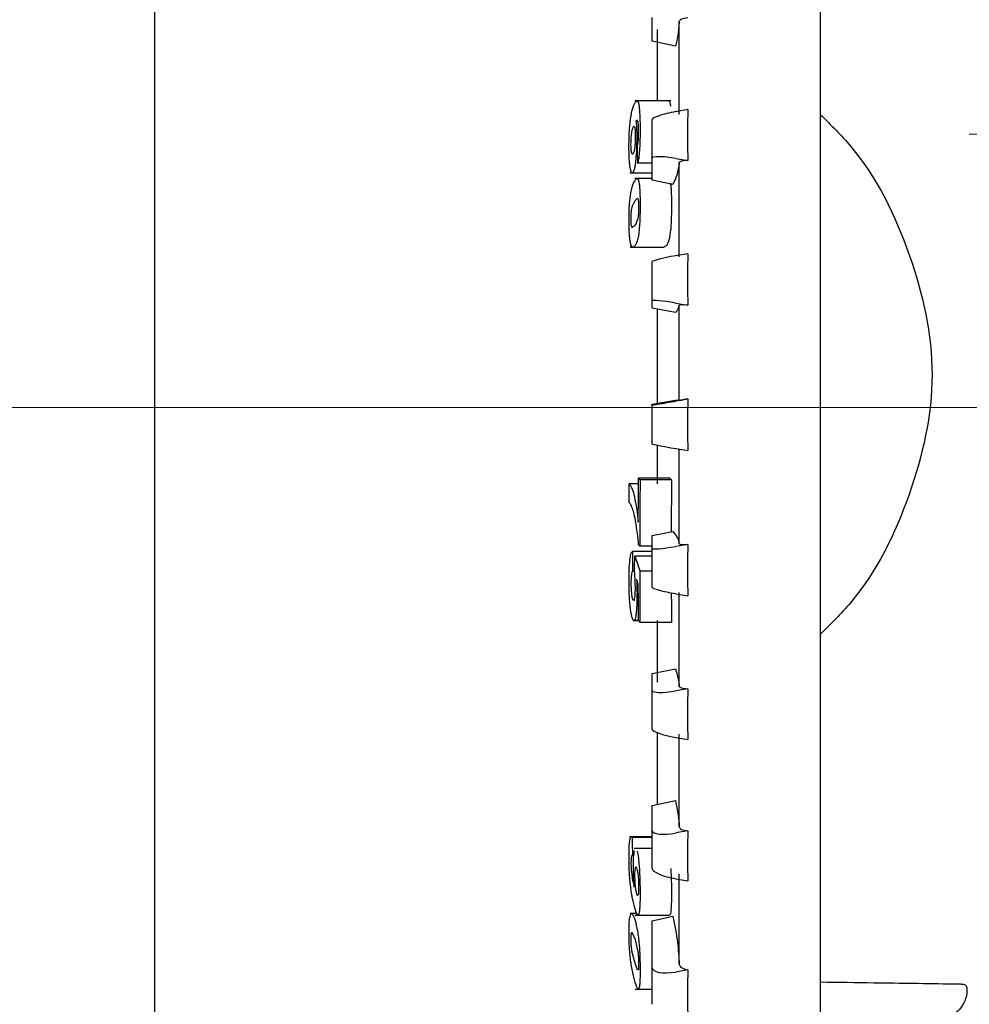
# Model space of a CAD drawing. Units: millimetres. Extents: x 583 to 705, y 1166 to 1308.
# Drawn here: x 633 to 634, y 1176 to 1177 of the extents above; entities that cross this region are included whole.
import ezdxf

# ---------------------------------------------------------------- set-up
doc = ezdxf.new("R2010")
doc.units = ezdxf.units.MM

# ---------------------------------------------------------------- blocks, each defined once
blk = doc.blocks.new('SW_CENTERMARKSYMBOL_0')
at = {"color": 0, "linetype": 'Continuous', "lineweight": 0}
blk.add_line((-5, 0), (-46.964, 0), dxfattribs=at)

msp = doc.modelspace()

# ---------------------------------------------------------------- linework, layer by layer
at = {"color": 7, "linetype": 'Continuous', "lineweight": 25}
for p, q in [((633.7543, 1174.2722), (633.7543, 1178.3164)), ((632.9043, 1175.5828), (632.9043, 1177.3247)), ((633.5393, 1176.8916), (633.5393, 1176.9216)), ((633.5739, 1176.7978), (633.5739, 1176.9165)), ((633.5691, 1176.8851), (633.5393, 1176.8916)), ((633.5629, 1176.8152), (633.5173, 1176.8152)), ((633.5847, 1176.8041), (633.5693, 1176.8014)), ((633.5393, 1176.7419), (633.5393, 1176.7913)), ((633.5209, 1176.7893), (633.5185, 1176.7893)), ((633.5393, 1176.7138), (633.5393, 1176.7419)), ((633.5693, 1176.7417), (633.5847, 1176.739)), ((633.5393, 1176.7356), (633.5209, 1176.7356)), ((633.5739, 1176.616), (633.5739, 1176.7365)), ((633.5108, 1176.7233), (633.5393, 1176.7233)), ((633.5393, 1176.716), (633.5172, 1176.716)), ((633.5658, 1176.7084), (633.5393, 1176.7138)), ((633.5174, 1176.688), (633.5207, 1176.6909)), ((633.5139, 1176.6805), (633.5174, 1176.688)), ((633.5175, 1176.6562), (633.5139, 1176.6533)), ((633.5207, 1176.6636), (633.5175, 1176.6562)), ((633.5112, 1176.6282), (633.5546, 1176.6282)), ((633.5578, 1176.6305), (633.5547, 1176.6286)), ((633.5847, 1176.62), (633.5693, 1176.6173)), ((633.5393, 1176.5598), (633.5393, 1176.6097)), ((633.5393, 1176.5504), (633.5393, 1176.5598)), ((633.5693, 1176.5569), (633.5847, 1176.5542)), ((633.5739, 1176.4328), (633.5739, 1176.554)), ((633.5691, 1176.5448), (633.5393, 1176.5504)), ((633.5393, 1176.4277), (633.5691, 1176.433)), ((633.5393, 1176.4267), (633.5393, 1176.4277)), ((633.5393, 1176.3767), (633.5393, 1176.4267)), ((633.5847, 1176.4344), (633.5693, 1176.4317)), ((633.5693, 1176.3711), (633.5847, 1176.3684)), ((633.5739, 1176.2494), (633.5739, 1176.3705)), ((633.5217, 1176.3261), (633.5101, 1176.3261)), ((633.5618, 1176.3334), (633.5217, 1176.3334)), ((633.5639, 1176.3312), (633.5238, 1176.3312)), ((633.5393, 1176.26), (633.5658, 1176.2651)), ((633.5393, 1176.2436), (633.5393, 1176.26)), ((633.5393, 1176.2394), (633.514, 1176.2394)), ((633.5393, 1176.2463), (633.5236, 1176.2463)), ((633.5393, 1176.1938), (633.5393, 1176.2436)), ((633.5847, 1176.2487), (633.5693, 1176.246)), ((633.5393, 1176.2337), (633.517, 1176.2337)), ((633.5167, 1176.2144), (633.5143, 1176.2144)), ((633.5393, 1176.2145), (633.5236, 1176.2145)), ((633.5693, 1176.1857), (633.5847, 1176.183)), ((633.5739, 1176.0673), (633.5739, 1176.1874)), ((633.5152, 1176.1514), (633.5217, 1176.1514)), ((633.5217, 1176.1513), (633.5154, 1176.1513)), ((633.5638, 1176.149), (633.5237, 1176.149)), ((633.5393, 1176.0838), (633.5691, 1176.0899)), ((633.5393, 1176.0619), (633.5393, 1176.0838)), ((633.5393, 1176.0127), (633.5393, 1176.0619)), ((633.5847, 1176.0643), (633.5693, 1176.0616)), ((633.5693, 1176.0021), (633.5847, 1175.9994)), ((633.5739, 1175.8879), (633.5739, 1176.0061)), ((633.5393, 1175.915), (633.5691, 1175.9214)), ((633.5393, 1175.8829), (633.5393, 1175.915)), ((633.5393, 1175.8752), (633.5105, 1175.8752)), ((633.5393, 1175.8742), (633.5138, 1175.8742)), ((633.5393, 1175.8347), (633.5393, 1175.8829)), ((633.5847, 1175.8826), (633.5693, 1175.88)), ((633.5132, 1175.8514), (633.5127, 1175.8502)), ((633.514, 1175.8502), (633.5127, 1175.8502)), ((633.514, 1175.8507), (633.5133, 1175.8513)), ((633.5393, 1175.8601), (633.5164, 1175.8601)), ((633.5739, 1175.7126), (633.5739, 1175.8279)), ((633.5693, 1175.8216), (633.5847, 1175.819)), ((633.5205, 1175.7999), (633.5196, 1175.8023)), ((633.5214, 1175.8009), (633.5207, 1175.8001)), ((633.5199, 1175.777), (633.5112, 1175.777)), ((633.5172, 1175.7751), (633.5608, 1175.7751)), ((633.5393, 1175.7678), (633.5658, 1175.7738)), ((633.5393, 1175.708), (633.5393, 1175.7678)), ((633.5139, 1175.7526), (633.5174, 1175.7438)), ((633.5174, 1175.7438), (633.5207, 1175.73)), ((633.5175, 1175.7135), (633.5139, 1175.7273)), ((633.5207, 1175.7047), (633.5175, 1175.7135)), ((633.5393, 1175.6612), (633.5393, 1175.708)), ((633.5847, 1175.705), (633.5693, 1175.7024)), ((633.5174, 1175.6806), (633.5217, 1175.6806)), ((633.5219, 1175.6806), (633.5393, 1175.6806))]:
    msp.add_line(p, q, dxfattribs=at)
for radius in [5, 4.8, 4.4464, 4.3757]:
    msp.add_circle((634.4643, 1176.4236), radius, dxfattribs=at)
msp.add_arc((634.4643, 1176.4236), 4.8, 0.1546, 176.9352, dxfattribs=at)
for centre, major_axis, ratio, start_param, end_param in [((633.5693, 1176.7965), (0.03, 0.0054), 0.160075, 1.54221, 3.113007), ((620.3349, 1176.979), (60.6611, -1.0582), 0.000527, 1.324232, 1.344529), ((633.5693, 1176.7367), (0.03, -0.0054), 0.160075, 1.599382, 3.170179), ((633.5693, 1176.615), (0.03, 0.0053), 0.076094, 1.557341, 3.128137), ((633.5693, 1176.5546), (0.03, -0.0053), 0.076094, 1.584252, 3.155048), ((633.5693, 1176.432), (0.03, 0.0053), 0.008463, 3.1401, 4.710897), ((633.5693, 1176.3714), (0.03, -0.0053), 0.008463, 3.143085, 4.713881), ((633.5693, 1176.2489), (0.03, 0.0053), 0.092956, 3.125132, 4.695928), ((633.5693, 1176.1886), (0.03, -0.0053), 0.092956, 3.158053, 4.72885), ((633.5693, 1176.0671), (0.03, 0.0054), 0.176746, 3.10994, 4.680736), ((633.5693, 1176.0075), (0.03, -0.0054), 0.176746, 3.173245, 4.744041), ((633.5693, 1175.888), (0.03, 0.0055), 0.259198, 3.094309, 4.665105), ((633.5693, 1175.8296), (0.03, -0.0055), 0.259198, 3.188876, 4.759673), ((633.5693, 1175.7129), (0.0299, 0.0056), 0.33969, 3.078, 4.648796)]:
    msp.add_ellipse(centre, major_axis=major_axis, ratio=ratio, start_param=start_param, end_param=end_param, dxfattribs=at)
for points, knots in [([(633.5847, 1176.9214), (633.5816, 1176.9209), (633.5755, 1176.9199), (633.5744, 1176.9176), (633.5739, 1176.9165)], [0, 0, 0, 0, 0.511649, 1, 1, 1, 1]), ([(633.5457, 1176.9066), (633.5457, 1176.8926), (633.5457, 1176.8625), (633.5457, 1176.8317), (633.5457, 1176.8152)], [0, 0, 0, 0, 0.4634621, 1, 1, 1, 1]), ([(633.5739, 1176.9165), (633.5734, 1176.9106), (633.5725, 1176.9), (633.5702, 1176.8897), (633.5691, 1176.8851)], [0, 0, 0, 0, 0.5600009, 1, 1, 1, 1]), ([(633.5117, 1176.7923), (633.5121, 1176.7946), (633.5128, 1176.7996), (633.5148, 1176.808), (633.5164, 1176.8109), (633.5176, 1176.8131)], [0, 0, 0, 0, 0.184057, 0.403958, 1, 1, 1, 1]), ([(633.5176, 1176.8131), (633.5186, 1176.8144), (633.5201, 1176.8161), (633.5217, 1176.8137), (633.5223, 1176.8102), (633.5225, 1176.8086)], [0, 0, 0, 0, 0.554365, 0.788929, 1, 1, 1, 1]), ([(633.5225, 1176.8086), (633.5227, 1176.8068), (633.5231, 1176.8033), (633.5235, 1176.796), (633.5238, 1176.7873), (633.5238, 1176.7807), (633.5238, 1176.7774)], [0, 0, 0, 0, 0.248044, 0.488912, 0.735062, 1, 1, 1, 1]), ([(633.5604, 1176.8147), (633.5605, 1176.8148), (633.5611, 1176.8153), (633.5618, 1176.8134), (633.5624, 1176.8101), (633.5627, 1176.8086)], [0, 0, 0, 0, 0.133521, 0.595046, 1, 1, 1, 1]), ([(633.5847, 1176.8041), (633.5846, 1176.7933), (633.5843, 1176.7716), (633.5846, 1176.7498), (633.5847, 1176.739)], [0, 0, 0, 0, 0.500003, 1, 1, 1, 1]), ([(633.5096, 1176.7579), (633.5097, 1176.761), (633.5097, 1176.767), (633.5102, 1176.7761), (633.5108, 1176.7848), (633.5114, 1176.7898), (633.5117, 1176.7923)], [0, 0, 0, 0, 0.250068, 0.491595, 0.737072, 1, 1, 1, 1]), ([(633.7543, 1176.7976), (633.7676, 1176.7844), (633.8183, 1176.7342), (633.873, 1176.6209), (633.9085, 1176.4654), (633.8728, 1176.3099), (633.818, 1176.197), (633.7674, 1176.147), (633.7543, 1176.134)], [0, 0, 0, 0, 0.075934, 0.289076, 0.500613, 0.711712, 0.924945, 1, 1, 1, 1]), ([(633.5131, 1176.7738), (633.5135, 1176.7762), (633.5142, 1176.7805), (633.515, 1176.7818), (633.5153, 1176.7823)], [0, 0, 0, 0, 0.558022, 1, 1, 1, 1]), ([(633.5153, 1176.7823), (633.5157, 1176.7827), (633.5162, 1176.7832), (633.5168, 1176.782), (633.517, 1176.7808), (633.5171, 1176.7802)], [0, 0, 0, 0, 0.550841, 0.783982, 1, 1, 1, 1]), ([(633.5171, 1176.7802), (633.5172, 1176.7795), (633.5174, 1176.7782), (633.5176, 1176.7756), (633.5177, 1176.7725), (633.5177, 1176.7703), (633.5177, 1176.7692)], [0, 0, 0, 0, 0.258932, 0.504224, 0.747372, 1, 1, 1, 1]), ([(633.5214, 1176.7875), (633.5213, 1176.7881), (633.5209, 1176.7896), (633.52, 1176.7905), (633.5191, 1176.7898), (633.5185, 1176.7893)], [0, 0, 0, 0, 0.173792, 0.397854, 1, 1, 1, 1]), ([(633.5185, 1176.7893), (633.5187, 1176.7881), (633.519, 1176.7856), (633.5193, 1176.7806), (633.5195, 1176.7749), (633.5196, 1176.7705), (633.5196, 1176.7683)], [0, 0, 0, 0, 0.257118, 0.501403, 0.744677, 1, 1, 1, 1]), ([(633.522, 1176.7754), (633.522, 1176.7768), (633.522, 1176.7796), (633.5218, 1176.7841), (633.5216, 1176.7862), (633.5214, 1176.7875)], [0, 0, 0, 0, 0.27571, 0.544456, 1, 1, 1, 1]), ([(633.5122, 1176.7601), (633.5123, 1176.7612), (633.5123, 1176.7636), (633.5125, 1176.7685), (633.5129, 1176.7716), (633.5131, 1176.7738)], [0, 0, 0, 0, 0.235273, 0.471937, 1, 1, 1, 1]), ([(633.5177, 1176.7692), (633.5177, 1176.768), (633.5177, 1176.7656), (633.5175, 1176.7621), (633.5173, 1176.7588), (633.5171, 1176.7569), (633.517, 1176.7559)], [0, 0, 0, 0, 0.253986, 0.497087, 0.741694, 1, 1, 1, 1]), ([(633.5196, 1176.7683), (633.5195, 1176.7658), (633.5195, 1176.7608), (633.5192, 1176.7507), (633.5187, 1176.7443), (633.5183, 1176.74)], [0, 0, 0, 0, 0.255648, 0.500361, 1, 1, 1, 1]), ([(633.5217, 1176.7653), (633.5218, 1176.7671), (633.522, 1176.7703), (633.522, 1176.7738), (633.522, 1176.7754)], [0, 0, 0, 0, 0.5369849, 1, 1, 1, 1]), ([(633.5238, 1176.7774), (633.5238, 1176.7721), (633.5237, 1176.7632), (633.5232, 1176.7551), (633.5231, 1176.7518)], [0, 0, 0, 0, 0.583529, 1, 1, 1, 1]), ([(633.5111, 1176.7302), (633.5109, 1176.7319), (633.5104, 1176.7353), (633.5098, 1176.7442), (633.5097, 1176.7524), (633.5096, 1176.7579)], [0, 0, 0, 0, 0.251103, 0.494446, 1, 1, 1, 1]), ([(633.5129, 1176.7496), (633.5128, 1176.7502), (633.5126, 1176.7515), (633.5124, 1176.754), (633.5122, 1176.7569), (633.5122, 1176.759), (633.5122, 1176.7601)], [0, 0, 0, 0, 0.260304, 0.505306, 0.747583, 1, 1, 1, 1]), ([(633.517, 1176.7559), (633.5169, 1176.755), (633.5166, 1176.753), (633.516, 1176.7498), (633.5154, 1176.7487), (633.5149, 1176.748)], [0, 0, 0, 0, 0.204257, 0.43387, 1, 1, 1, 1]), ([(633.5206, 1176.759), (633.5209, 1176.7598), (633.5213, 1176.7611), (633.5216, 1176.7641), (633.5217, 1176.7653)], [0, 0, 0, 0, 0.6035262, 1, 1, 1, 1]), ([(633.5209, 1176.7356), (633.5208, 1176.74), (633.5207, 1176.7478), (633.5207, 1176.7555), (633.5206, 1176.759)], [0, 0, 0, 0, 0.5599778, 1, 1, 1, 1]), ([(633.5149, 1176.748), (633.5145, 1176.7474), (633.5138, 1176.7465), (633.5131, 1176.7486), (633.5129, 1176.7496)], [0, 0, 0, 0, 0.560609, 1, 1, 1, 1]), ([(633.5231, 1176.7518), (633.5228, 1176.7483), (633.5222, 1176.7409), (633.5213, 1176.7374), (633.5209, 1176.7356)], [0, 0, 0, 0, 0.478358, 1, 1, 1, 1]), ([(633.5149, 1176.724), (633.5142, 1176.7234), (633.5132, 1176.7226), (633.5119, 1176.7261), (633.5114, 1176.7289), (633.5111, 1176.7302)], [0, 0, 0, 0, 0.537334, 0.77299, 1, 1, 1, 1]), ([(633.5183, 1176.74), (633.5181, 1176.7379), (633.5176, 1176.7337), (633.5165, 1176.7274), (633.5156, 1176.7253), (633.5149, 1176.724)], [0, 0, 0, 0, 0.248263, 0.49194, 1, 1, 1, 1]), ([(633.5739, 1176.7365), (633.5731, 1176.7311), (633.5717, 1176.7215), (633.5676, 1176.7124), (633.5658, 1176.7084)], [0, 0, 0, 0, 0.560008, 1, 1, 1, 1]), ([(633.5847, 1176.739), (633.5816, 1176.7389), (633.5755, 1176.7386), (633.5744, 1176.7372), (633.5739, 1176.7365)], [0, 0, 0, 0, 0.511657, 1, 1, 1, 1]), ([(633.5174, 1176.7138), (633.5185, 1176.7151), (633.52, 1176.7169), (633.5217, 1176.7147), (633.5223, 1176.7114), (633.5226, 1176.7099)], [0, 0, 0, 0, 0.556166, 0.790657, 1, 1, 1, 1]), ([(633.5114, 1176.6937), (633.5118, 1176.6959), (633.5125, 1176.7006), (633.5146, 1176.7086), (633.5162, 1176.7116), (633.5174, 1176.7138)], [0, 0, 0, 0, 0.172023, 0.387651, 1, 1, 1, 1]), ([(633.5226, 1176.7099), (633.5228, 1176.7084), (633.5232, 1176.7056), (633.5235, 1176.6993), (633.5238, 1176.6918), (633.5238, 1176.686), (633.5238, 1176.6831)], [0, 0, 0, 0, 0.2406412, 0.4782895, 0.7267656, 1, 1, 1, 1]), ([(633.5627, 1176.7099), (633.5629, 1176.7084), (633.5633, 1176.7055), (633.5636, 1176.6992), (633.5639, 1176.6916), (633.5639, 1176.686), (633.5639, 1176.6831)], [0, 0, 0, 0, 0.24555, 0.48513, 0.732487, 1, 1, 1, 1]), ([(633.5097, 1176.6611), (633.5097, 1176.6641), (633.5097, 1176.6699), (633.51, 1176.6786), (633.5106, 1176.6868), (633.5112, 1176.6914), (633.5114, 1176.6937)], [0, 0, 0, 0, 0.253632, 0.495897, 0.73993, 1, 1, 1, 1]), ([(633.5207, 1176.6909), (633.521, 1176.6906), (633.5213, 1176.6902), (633.5216, 1176.6881), (633.5217, 1176.6871)], [0, 0, 0, 0, 0.5603693, 1, 1, 1, 1]), ([(633.5126, 1176.6729), (633.5127, 1176.6737), (633.5128, 1176.6754), (633.5133, 1176.678), (633.5137, 1176.6795), (633.5139, 1176.6805)], [0, 0, 0, 0, 0.213404, 0.474337, 1, 1, 1, 1]), ([(633.5217, 1176.6871), (633.5218, 1176.6861), (633.522, 1176.6839), (633.522, 1176.6811), (633.522, 1176.6796)], [0, 0, 0, 0, 0.505744, 1, 1, 1, 1]), ([(633.522, 1176.6796), (633.522, 1176.678), (633.522, 1176.6751), (633.5218, 1176.6724), (633.5218, 1176.6713)], [0, 0, 0, 0, 0.5551016, 1, 1, 1, 1]), ([(633.5238, 1176.6831), (633.5238, 1176.68), (633.5238, 1176.6742), (633.5236, 1176.6657), (633.5233, 1176.658), (633.5229, 1176.6538), (633.5227, 1176.6517)], [0, 0, 0, 0, 0.271687, 0.519722, 0.757904, 1, 1, 1, 1]), ([(633.5639, 1176.6831), (633.5639, 1176.6801), (633.5639, 1176.6743), (633.5637, 1176.6659), (633.5634, 1176.6581), (633.563, 1176.6539), (633.5629, 1176.6517)], [0, 0, 0, 0, 0.266577, 0.513609, 0.753522, 1, 1, 1, 1]), ([(633.5123, 1176.6646), (633.5123, 1176.6662), (633.5123, 1176.6691), (633.5125, 1176.6718), (633.5126, 1176.6729)], [0, 0, 0, 0, 0.559599, 1, 1, 1, 1]), ([(633.5218, 1176.6713), (633.5217, 1176.6705), (633.5216, 1176.6688), (633.5212, 1176.6662), (633.5209, 1176.6647), (633.5207, 1176.6636)], [0, 0, 0, 0, 0.213741, 0.475046, 1, 1, 1, 1]), ([(633.5115, 1176.6343), (633.5112, 1176.6358), (633.5107, 1176.6388), (633.5101, 1176.6452), (633.5097, 1176.6527), (633.5097, 1176.6583), (633.5097, 1176.6611)], [0, 0, 0, 0, 0.251213, 0.492387, 0.73793, 1, 1, 1, 1]), ([(633.5126, 1176.6571), (633.5125, 1176.6583), (633.5123, 1176.6604), (633.5123, 1176.6633), (633.5123, 1176.6646)], [0, 0, 0, 0, 0.56408, 1, 1, 1, 1]), ([(633.5139, 1176.6533), (633.5136, 1176.6536), (633.5132, 1176.654), (633.5128, 1176.6561), (633.5126, 1176.6571)], [0, 0, 0, 0, 0.560405, 1, 1, 1, 1]), ([(633.5227, 1176.6517), (633.5225, 1176.6491), (633.5219, 1176.6435), (633.5202, 1176.6355), (633.5187, 1176.6325), (633.5177, 1176.6305)], [0, 0, 0, 0, 0.207851, 0.44193, 1, 1, 1, 1]), ([(633.5629, 1176.6517), (633.5626, 1176.6492), (633.562, 1176.6439), (633.5604, 1176.6356), (633.5589, 1176.6326), (633.5578, 1176.6305)], [0, 0, 0, 0, 0.196292, 0.423816, 1, 1, 1, 1]), ([(633.5177, 1176.6305), (633.5165, 1176.6291), (633.5148, 1176.6271), (633.5126, 1176.6299), (633.5118, 1176.6329), (633.5115, 1176.6343)], [0, 0, 0, 0, 0.600723, 0.819477, 1, 1, 1, 1]), ([(633.5847, 1176.62), (633.5846, 1176.6091), (633.5843, 1176.5871), (633.5846, 1176.5652), (633.5847, 1176.5542)], [0, 0, 0, 0, 0.499993, 1, 1, 1, 1]), ([(633.5739, 1176.554), (633.5734, 1176.5522), (633.5725, 1176.549), (633.5702, 1176.5461), (633.5691, 1176.5448)], [0, 0, 0, 0, 0.560004, 1, 1, 1, 1]), ([(633.5847, 1176.5542), (633.5816, 1176.5544), (633.5755, 1176.5549), (633.5744, 1176.5543), (633.5739, 1176.554)], [0, 0, 0, 0, 0.511647, 1, 1, 1, 1]), ([(633.5457, 1176.5492), (633.5457, 1176.5257), (633.5457, 1176.4937), (633.5457, 1176.453), (633.5457, 1176.4359), (633.5457, 1176.4272)], [0, 0, 0, 0, 0.579485, 0.786604, 1, 1, 1, 1]), ([(633.5691, 1176.433), (633.5704, 1176.4331), (633.5726, 1176.4331), (633.5735, 1176.4329), (633.5739, 1176.4328)], [0, 0, 0, 0, 0.5599983, 1, 1, 1, 1]), ([(633.5739, 1176.4328), (633.5744, 1176.4328), (633.5755, 1176.4329), (633.5816, 1176.4339), (633.5847, 1176.4344)], [0, 0, 0, 0, 0.488353, 1, 1, 1, 1]), ([(633.5847, 1176.4344), (633.5846, 1176.4234), (633.5843, 1176.4014), (633.5846, 1176.3794), (633.5847, 1176.3684)], [0, 0, 0, 0, 0.499995, 1, 1, 1, 1]), ([(633.5457, 1176.3754), (633.5457, 1176.3675), (633.5457, 1176.351), (633.5457, 1176.3346), (633.5457, 1176.3261)], [0, 0, 0, 0, 0.479006, 1, 1, 1, 1]), ([(633.5099, 1176.3022), (633.51, 1176.3066), (633.51, 1176.3146), (633.51, 1176.3226), (633.5101, 1176.3261)], [0, 0, 0, 0, 0.559995, 1, 1, 1, 1]), ([(633.5101, 1176.3261), (633.5113, 1176.3243), (633.5137, 1176.321), (633.5157, 1176.3132), (633.5165, 1176.3097)], [0, 0, 0, 0, 0.548063, 1, 1, 1, 1]), ([(633.5215, 1176.277), (633.5216, 1176.2875), (633.5216, 1176.3063), (633.5217, 1176.3251), (633.5217, 1176.3334)], [0, 0, 0, 0, 0.560009, 1, 1, 1, 1]), ([(633.5217, 1176.3334), (633.5221, 1176.333), (633.5228, 1176.3322), (633.5235, 1176.3315), (633.5238, 1176.3312)], [0, 0, 0, 0, 0.560013, 1, 1, 1, 1]), ([(633.5238, 1176.3312), (633.5237, 1176.3153), (633.5236, 1176.2871), (633.5236, 1176.2588), (633.5236, 1176.2463)], [0, 0, 0, 0, 0.56, 1, 1, 1, 1]), ([(633.5618, 1176.3334), (633.5622, 1176.333), (633.5629, 1176.3322), (633.5636, 1176.3315), (633.5639, 1176.3312)], [0, 0, 0, 0, 0.560012, 1, 1, 1, 1]), ([(633.5639, 1176.3312), (633.5638, 1176.3153), (633.5637, 1176.2932), (633.5637, 1176.271), (633.5637, 1176.2647)], [0, 0, 0, 0, 0.714421, 1, 1, 1, 1]), ([(633.5147, 1176.2928), (633.5139, 1176.2952), (633.5124, 1176.2996), (633.5107, 1176.3014), (633.5099, 1176.3022)], [0, 0, 0, 0, 0.560048, 1, 1, 1, 1]), ([(633.5165, 1176.3097), (633.5176, 1176.3046), (633.5195, 1176.2955), (633.5209, 1176.2826), (633.5215, 1176.277)], [0, 0, 0, 0, 0.559761, 1, 1, 1, 1]), ([(633.5191, 1176.2723), (633.5184, 1176.2768), (633.517, 1176.2849), (633.5154, 1176.2904), (633.5147, 1176.2928)], [0, 0, 0, 0, 0.560026, 1, 1, 1, 1]), ([(633.522, 1176.2481), (633.5215, 1176.2531), (633.5206, 1176.262), (633.5196, 1176.2692), (633.5191, 1176.2723)], [0, 0, 0, 0, 0.5596538, 1, 1, 1, 1]), ([(633.5658, 1176.2651), (633.568, 1176.2623), (633.572, 1176.2573), (633.5733, 1176.2518), (633.5739, 1176.2494)], [0, 0, 0, 0, 0.5599857, 1, 1, 1, 1]), ([(633.5108, 1176.2283), (633.5112, 1176.2313), (633.5122, 1176.2376), (633.5133, 1176.2388), (633.514, 1176.2394)], [0, 0, 0, 0, 0.47388, 1, 1, 1, 1]), ([(633.514, 1176.2394), (633.514, 1176.2347), (633.5141, 1176.2264), (633.5143, 1176.2181), (633.5143, 1176.2144)], [0, 0, 0, 0, 0.560012, 1, 1, 1, 1]), ([(633.5236, 1176.2463), (633.5233, 1176.2467), (633.5228, 1176.2472), (633.5222, 1176.2478), (633.522, 1176.2481)], [0, 0, 0, 0, 0.559997, 1, 1, 1, 1]), ([(633.5739, 1176.2494), (633.5744, 1176.249), (633.5755, 1176.2483), (633.5816, 1176.2486), (633.5847, 1176.2487)], [0, 0, 0, 0, 0.488332, 1, 1, 1, 1]), ([(633.5847, 1176.2487), (633.5846, 1176.2378), (633.5843, 1176.2159), (633.5846, 1176.1939), (633.5847, 1176.183)], [0, 0, 0, 0, 0.499995, 1, 1, 1, 1]), ([(633.5097, 1176.2001), (633.5097, 1176.2056), (633.5097, 1176.2161), (633.5105, 1176.2244), (633.5108, 1176.2283)], [0, 0, 0, 0, 0.520808, 1, 1, 1, 1]), ([(633.5167, 1176.2139), (633.5168, 1176.2176), (633.5169, 1176.2242), (633.517, 1176.2308), (633.517, 1176.2337)], [0, 0, 0, 0, 0.5600042, 1, 1, 1, 1]), ([(633.517, 1176.2337), (633.5184, 1176.2302), (633.5207, 1176.2238), (633.5227, 1176.2174), (633.5236, 1176.2145)], [0, 0, 0, 0, 0.559998, 1, 1, 1, 1]), ([(633.5143, 1176.2144), (633.514, 1176.2141), (633.5134, 1176.2136), (633.5129, 1176.2106), (633.5127, 1176.2094)], [0, 0, 0, 0, 0.587468, 1, 1, 1, 1]), ([(633.5178, 1176.1939), (633.5177, 1176.1979), (633.5176, 1176.2055), (633.517, 1176.2112), (633.5167, 1176.2139)], [0, 0, 0, 0, 0.536441, 1, 1, 1, 1]), ([(633.5236, 1176.2145), (633.5236, 1176.2023), (633.5236, 1176.1804), (633.5237, 1176.1586), (633.5237, 1176.149)], [0, 0, 0, 0, 0.5599949, 1, 1, 1, 1]), ([(633.512, 1176.1634), (633.5116, 1176.1659), (633.511, 1176.1707), (633.5102, 1176.1799), (633.5098, 1176.1898), (633.5097, 1176.1966), (633.5097, 1176.2001)], [0, 0, 0, 0, 0.2585015, 0.5012787, 0.7439434, 1, 1, 1, 1]), ([(633.5127, 1176.2094), (633.5125, 1176.2075), (633.5122, 1176.2042), (633.5122, 1176.1998), (633.5122, 1176.1979)], [0, 0, 0, 0, 0.567194, 1, 1, 1, 1]), ([(633.5215, 1176.198), (633.5211, 1176.1991), (633.5205, 1176.2011), (633.5197, 1176.2031), (633.5194, 1176.204)], [0, 0, 0, 0, 0.559991, 1, 1, 1, 1]), ([(633.5194, 1176.204), (633.5195, 1176.2008), (633.5198, 1176.1952), (633.5198, 1176.1892), (633.5199, 1176.1866)], [0, 0, 0, 0, 0.560076, 1, 1, 1, 1]), ([(633.5122, 1176.1979), (633.5122, 1176.1965), (633.5122, 1176.1937), (633.5125, 1176.1888), (633.5128, 1176.1859), (633.513, 1176.1841)], [0, 0, 0, 0, 0.27603, 0.546354, 1, 1, 1, 1]), ([(633.5172, 1176.1805), (633.5174, 1176.1825), (633.5178, 1176.1862), (633.5178, 1176.1915), (633.5178, 1176.1939)], [0, 0, 0, 0, 0.544303, 1, 1, 1, 1]), ([(633.5217, 1176.1512), (633.5217, 1176.1599), (633.5216, 1176.1755), (633.5216, 1176.1911), (633.5215, 1176.198)], [0, 0, 0, 0, 0.5600035, 1, 1, 1, 1]), ([(633.513, 1176.1841), (633.5131, 1176.1831), (633.5135, 1176.1809), (633.5143, 1176.1781), (633.5149, 1176.1774), (633.5153, 1176.1769)], [0, 0, 0, 0, 0.231289, 0.493862, 1, 1, 1, 1]), ([(633.5161, 1176.1772), (633.5162, 1176.1772), (633.5167, 1176.1772), (633.517, 1176.1792), (633.5172, 1176.1805)], [0, 0, 0, 0, 0.350378, 1, 1, 1, 1]), ([(633.5199, 1176.1866), (633.5198, 1176.1839), (633.5198, 1176.1787), (633.5196, 1176.1714), (633.5193, 1176.165), (633.5189, 1176.1616), (633.5187, 1176.1598)], [0, 0, 0, 0, 0.258711, 0.504136, 0.74772, 1, 1, 1, 1]), ([(633.5637, 1176.1868), (633.5637, 1176.1838), (633.5638, 1176.1712), (633.5638, 1176.1586), (633.5638, 1176.149)], [0, 0, 0, 0, 0.23772, 1, 1, 1, 1]), ([(633.5154, 1176.1513), (633.5148, 1176.1523), (633.5136, 1176.154), (633.5125, 1176.1604), (633.512, 1176.1634)], [0, 0, 0, 0, 0.523881, 1, 1, 1, 1]), ([(633.5187, 1176.1598), (633.5185, 1176.1582), (633.5181, 1176.155), (633.517, 1176.1511), (633.5161, 1176.1512), (633.5154, 1176.1513)], [0, 0, 0, 0, 0.24882, 0.492441, 1, 1, 1, 1]), ([(633.5237, 1176.149), (633.5234, 1176.1494), (633.5227, 1176.1501), (633.522, 1176.1509), (633.5217, 1176.1512)], [0, 0, 0, 0, 0.559996, 1, 1, 1, 1]), ([(633.5457, 1176.1514), (633.5457, 1176.1306), (633.5457, 1176.1043), (633.5457, 1176.0783), (633.5457, 1176.0728)], [0, 0, 0, 0, 0.787417, 1, 1, 1, 1]), ([(633.5691, 1176.0899), (633.5704, 1176.0857), (633.5726, 1176.0783), (633.5735, 1176.0707), (633.5739, 1176.0673)], [0, 0, 0, 0, 0.56, 1, 1, 1, 1]), ([(633.5739, 1176.0673), (633.5744, 1176.0665), (633.5755, 1176.0649), (633.5816, 1176.0645), (633.5847, 1176.0643)], [0, 0, 0, 0, 0.48834, 1, 1, 1, 1]), ([(633.5847, 1176.0643), (633.5846, 1176.0535), (633.5843, 1176.0318), (633.5846, 1176.0102), (633.5847, 1175.9994)], [0, 0, 0, 0, 0.5000021, 1, 1, 1, 1]), ([(633.5457, 1176.0084), (633.5457, 1176.0041), (633.5457, 1175.973), (633.5457, 1175.9425), (633.5457, 1175.9164)], [0, 0, 0, 0, 0.1402627, 1, 1, 1, 1]), ([(633.5691, 1175.9214), (633.5704, 1175.9153), (633.5726, 1175.9042), (633.5735, 1175.8929), (633.5739, 1175.8879)], [0, 0, 0, 0, 0.559995, 1, 1, 1, 1]), ([(633.5739, 1175.8879), (633.5744, 1175.8867), (633.5755, 1175.8842), (633.5816, 1175.8832), (633.5847, 1175.8826)], [0, 0, 0, 0, 0.488356, 1, 1, 1, 1]), ([(633.5108, 1175.8714), (633.5112, 1175.8729), (633.5121, 1175.8764), (633.5132, 1175.875), (633.5138, 1175.8742)], [0, 0, 0, 0, 0.450374, 1, 1, 1, 1]), ([(633.5138, 1175.8742), (633.5139, 1175.8698), (633.5139, 1175.862), (633.514, 1175.8541), (633.514, 1175.8507)], [0, 0, 0, 0, 0.56001, 1, 1, 1, 1]), ([(633.5847, 1175.8826), (633.5846, 1175.872), (633.5843, 1175.8508), (633.5846, 1175.8296), (633.5847, 1175.819)], [0, 0, 0, 0, 0.499998, 1, 1, 1, 1]), ([(633.5097, 1175.8511), (633.5097, 1175.8559), (633.5098, 1175.8642), (633.5105, 1175.8692), (633.5108, 1175.8714)], [0, 0, 0, 0, 0.581182, 1, 1, 1, 1]), ([(633.5116, 1175.8134), (633.5113, 1175.8164), (633.5107, 1175.8223), (633.51, 1175.832), (633.5097, 1175.8417), (633.5097, 1175.8479), (633.5097, 1175.8511)], [0, 0, 0, 0, 0.2592271, 0.5035889, 0.7464489, 1, 1, 1, 1]), ([(633.5127, 1175.8502), (633.5126, 1175.8491), (633.5123, 1175.847), (633.5123, 1175.8437), (633.5122, 1175.8422)], [0, 0, 0, 0, 0.539155, 1, 1, 1, 1]), ([(633.5153, 1175.8365), (633.5153, 1175.8387), (633.5153, 1175.8431), (633.5157, 1175.8511), (633.5163, 1175.8546), (633.5167, 1175.8571)], [0, 0, 0, 0, 0.245049, 0.486407, 1, 1, 1, 1]), ([(633.52, 1175.8567), (633.5205, 1175.8542), (633.5214, 1175.8505), (633.5223, 1175.8421), (633.5227, 1175.837), (633.5229, 1175.8345)], [0, 0, 0, 0, 0.509046, 0.752252, 1, 1, 1, 1]), ([(633.5122, 1175.8422), (633.5122, 1175.8408), (633.5123, 1175.8382), (633.5125, 1175.8329), (633.5128, 1175.8295), (633.5131, 1175.8274)], [0, 0, 0, 0, 0.269463, 0.53624, 1, 1, 1, 1]), ([(633.5164, 1175.8106), (633.5162, 1175.8127), (633.5159, 1175.8168), (633.5155, 1175.8234), (633.5153, 1175.8301), (633.5153, 1175.8343), (633.5153, 1175.8365)], [0, 0, 0, 0, 0.262057, 0.507546, 0.749369, 1, 1, 1, 1]), ([(633.5173, 1175.8261), (633.5173, 1175.8272), (633.5173, 1175.8293), (633.5174, 1175.832), (633.5177, 1175.8342), (633.5178, 1175.8351), (633.5179, 1175.8356)], [0, 0, 0, 0, 0.252755, 0.494898, 0.73968, 1, 1, 1, 1]), ([(633.5179, 1175.8356), (633.5181, 1175.8359), (633.5183, 1175.8367), (633.519, 1175.8365), (633.5195, 1175.8349), (633.5198, 1175.8338)], [0, 0, 0, 0, 0.205454, 0.435435, 1, 1, 1, 1]), ([(633.5131, 1175.8274), (633.5132, 1175.8261), (633.5136, 1175.8231), (633.5148, 1175.8171), (633.5157, 1175.8134), (633.5164, 1175.8106)], [0, 0, 0, 0, 0.160676, 0.375173, 1, 1, 1, 1]), ([(633.5178, 1175.8127), (633.5178, 1175.8138), (633.5176, 1175.8159), (633.5174, 1175.8193), (633.5173, 1175.8228), (633.5173, 1175.825), (633.5173, 1175.8261)], [0, 0, 0, 0, 0.261761, 0.507543, 0.749395, 1, 1, 1, 1]), ([(633.5198, 1175.8338), (633.5202, 1175.8324), (633.5207, 1175.8305), (633.5213, 1175.8265), (633.5215, 1175.8243), (633.5215, 1175.8232)], [0, 0, 0, 0, 0.570891, 0.799394, 1, 1, 1, 1]), ([(633.5215, 1175.8232), (633.5216, 1175.8221), (633.5218, 1175.8199), (633.522, 1175.8155), (633.522, 1175.8125), (633.522, 1175.8106)], [0, 0, 0, 0, 0.290147, 0.563438, 1, 1, 1, 1]), ([(633.5229, 1175.8345), (633.523, 1175.832), (633.5233, 1175.8271), (633.5237, 1175.816), (633.5238, 1175.8078), (633.5238, 1175.8023)], [0, 0, 0, 0, 0.244172, 0.485484, 1, 1, 1, 1]), ([(633.563, 1175.8345), (633.5631, 1175.832), (633.5634, 1175.827), (633.5639, 1175.8159), (633.5639, 1175.8077), (633.5639, 1175.8023)], [0, 0, 0, 0, 0.248206, 0.491227, 1, 1, 1, 1]), ([(633.5175, 1175.783), (633.5163, 1175.7872), (633.5147, 1175.7929), (633.5126, 1175.8046), (633.5119, 1175.8106), (633.5116, 1175.8134)], [0, 0, 0, 0, 0.5954187, 0.8154598, 1, 1, 1, 1]), ([(633.5196, 1175.8023), (633.5192, 1175.8036), (633.5188, 1175.8055), (633.5182, 1175.8094), (633.518, 1175.8116), (633.5178, 1175.8127)], [0, 0, 0, 0, 0.550367, 0.783792, 1, 1, 1, 1]), ([(633.522, 1175.8106), (633.522, 1175.8095), (633.522, 1175.8073), (633.5219, 1175.8046), (633.5216, 1175.8024), (633.5215, 1175.8014), (633.5214, 1175.8009)], [0, 0, 0, 0, 0.238671, 0.476137, 0.725991, 1, 1, 1, 1]), ([(633.5238, 1175.8023), (633.5238, 1175.7993), (633.5238, 1175.7935), (633.5235, 1175.7863), (633.5231, 1175.7807), (633.5226, 1175.7784), (633.5224, 1175.7772)], [0, 0, 0, 0, 0.26191, 0.506955, 0.748873, 1, 1, 1, 1]), ([(633.5639, 1175.8023), (633.5639, 1175.7994), (633.5639, 1175.7937), (633.5636, 1175.7865), (633.5632, 1175.7808), (633.5628, 1175.7784), (633.5626, 1175.7772)], [0, 0, 0, 0, 0.255399, 0.498959, 0.743038, 1, 1, 1, 1]), ([(633.5097, 1175.7519), (633.5097, 1175.7546), (633.5097, 1175.76), (633.51, 1175.7668), (633.5106, 1175.7722), (633.5112, 1175.7744), (633.5114, 1175.7755)], [0, 0, 0, 0, 0.25364, 0.495894, 0.739934, 1, 1, 1, 1]), ([(633.5114, 1175.7755), (633.5118, 1175.7762), (633.5125, 1175.7777), (633.5146, 1175.7764), (633.5162, 1175.7716), (633.5174, 1175.7681)], [0, 0, 0, 0, 0.17202, 0.38766, 1, 1, 1, 1]), ([(633.5224, 1175.7772), (633.5222, 1175.7763), (633.5216, 1175.7745), (633.52, 1175.7756), (633.5185, 1175.7799), (633.5175, 1175.783)], [0, 0, 0, 0, 0.210019, 0.444299, 1, 1, 1, 1]), ([(633.5626, 1175.7772), (633.5623, 1175.7763), (633.5618, 1175.7747), (633.5613, 1175.7751), (633.561, 1175.7753)], [0, 0, 0, 0, 0.564985, 1, 1, 1, 1]), ([(633.5658, 1175.7738), (633.568, 1175.7625), (633.572, 1175.7423), (633.5733, 1175.7216), (633.5739, 1175.7126)], [0, 0, 0, 0, 0.559984, 1, 1, 1, 1]), ([(633.5174, 1175.7681), (633.5185, 1175.7641), (633.52, 1175.7585), (633.5217, 1175.7474), (633.5223, 1175.7408), (633.5226, 1175.7376)], [0, 0, 0, 0, 0.556177, 0.79067, 1, 1, 1, 1]), ([(633.5115, 1175.7197), (633.5112, 1175.7222), (633.5107, 1175.727), (633.5101, 1175.7353), (633.5097, 1175.7437), (633.5097, 1175.7491), (633.5097, 1175.7519)], [0, 0, 0, 0, 0.251198, 0.492388, 0.737935, 1, 1, 1, 1]), ([(633.5123, 1175.7447), (633.5123, 1175.7462), (633.5123, 1175.7488), (633.5125, 1175.7505), (633.5126, 1175.7512)], [0, 0, 0, 0, 0.559568, 1, 1, 1, 1]), ([(633.5126, 1175.7512), (633.5127, 1175.7516), (633.5128, 1175.7524), (633.5133, 1175.753), (633.5137, 1175.7528), (633.5139, 1175.7526)], [0, 0, 0, 0, 0.2134, 0.474321, 1, 1, 1, 1]), ([(633.5126, 1175.7361), (633.5125, 1175.7377), (633.5123, 1175.7406), (633.5123, 1175.7434), (633.5123, 1175.7447)], [0, 0, 0, 0, 0.5641079, 1, 1, 1, 1]), ([(633.5139, 1175.7273), (633.5136, 1175.7286), (633.5132, 1175.731), (633.5128, 1175.7345), (633.5126, 1175.7361)], [0, 0, 0, 0, 0.560392, 1, 1, 1, 1]), ([(633.5226, 1175.7376), (633.5228, 1175.7353), (633.5232, 1175.7305), (633.5235, 1175.7224), (633.5238, 1175.7139), (633.5238, 1175.7083), (633.5238, 1175.7054)], [0, 0, 0, 0, 0.240636, 0.478275, 0.726751, 1, 1, 1, 1]), ([(633.5207, 1175.73), (633.521, 1175.7287), (633.5213, 1175.7263), (633.5216, 1175.7228), (633.5217, 1175.7212)], [0, 0, 0, 0, 0.560397, 1, 1, 1, 1]), ([(633.5177, 1175.6891), (633.5165, 1175.6935), (633.5148, 1175.6993), (633.5126, 1175.711), (633.5118, 1175.717), (633.5115, 1175.7197)], [0, 0, 0, 0, 0.600726, 0.819473, 1, 1, 1, 1]), ([(633.5217, 1175.7212), (633.5218, 1175.7198), (633.522, 1175.7169), (633.522, 1175.7141), (633.522, 1175.7126)], [0, 0, 0, 0, 0.505679, 1, 1, 1, 1]), ([(633.522, 1175.7126), (633.522, 1175.7112), (633.522, 1175.7085), (633.5218, 1175.7069), (633.5218, 1175.7061)], [0, 0, 0, 0, 0.5550741, 1, 1, 1, 1]), ([(633.5739, 1175.7126), (633.5744, 1175.7109), (633.5755, 1175.7076), (633.5816, 1175.7059), (633.5847, 1175.705)], [0, 0, 0, 0, 0.488344, 1, 1, 1, 1]), ([(633.5218, 1175.7061), (633.5217, 1175.7058), (633.5216, 1175.7049), (633.5214, 1175.7045), (633.5213, 1175.7046), (633.5213, 1175.7046)], [0, 0, 0, 0, 0.406887, 0.904457, 1, 1, 1, 1]), ([(633.5238, 1175.7054), (633.5238, 1175.7026), (633.5238, 1175.6972), (633.5236, 1175.6905), (633.5233, 1175.6854), (633.5229, 1175.6835), (633.5228, 1175.6825)], [0, 0, 0, 0, 0.271695, 0.519715, 0.757906, 1, 1, 1, 1]), ([(633.5847, 1175.705), (633.5846, 1175.6947), (633.5843, 1175.6741), (633.5846, 1175.6534), (633.5847, 1175.6431)], [0, 0, 0, 0, 0.500006, 1, 1, 1, 1]), ([(633.5228, 1175.6825), (633.5225, 1175.6816), (633.5219, 1175.6798), (633.5202, 1175.6813), (633.5187, 1175.6859), (633.5177, 1175.6891)], [0, 0, 0, 0, 0.207859, 0.441925, 1, 1, 1, 1]), ([(633.7543, 1175.6897), (633.777, 1175.6894), (633.8335, 1175.6886), (633.8899, 1175.6878), (633.9235, 1175.6873)], [0, 0, 0, 0, 0.402566, 1, 1, 1, 1]), ([(633.9235, 1175.6873), (633.9257, 1175.6873), (633.9304, 1175.6872), (633.9338, 1175.6871), (633.9356, 1175.687)], [0, 0, 0, 0, 0.477355, 1, 1, 1, 1]), ([(633.9356, 1175.687), (633.9364, 1175.6869), (633.938, 1175.6867), (633.9396, 1175.6856), (633.9407, 1175.6837), (633.9412, 1175.6811), (633.9413, 1175.6779), (633.941, 1175.6742), (633.9403, 1175.6702), (633.9393, 1175.6676), (633.9388, 1175.6663)], [0, 0, 0, 0, 0.12713, 0.249744, 0.374609, 0.499719, 0.624675, 0.749475, 0.874753, 1, 1, 1, 1]), ([(633.9388, 1175.6663), (633.9368, 1175.6622), (633.9332, 1175.6547), (633.9265, 1175.65), (633.9235, 1175.6479)], [0, 0, 0, 0, 0.5602191, 1, 1, 1, 1])]:
    msp.add_open_spline(points, degree=3, knots=knots, dxfattribs=at)

# ---------------------------------------------------------------- block references
at = {"color": 7, "linetype": 'Continuous', "lineweight": 0, "xscale": 0.1, "yscale": 0.1, "zscale": 0.1}
msp.add_blockref('SW_CENTERMARKSYMBOL_0', (634.4643, 1176.4236), dxfattribs=at)

doc.saveas('drawing.dxf')
